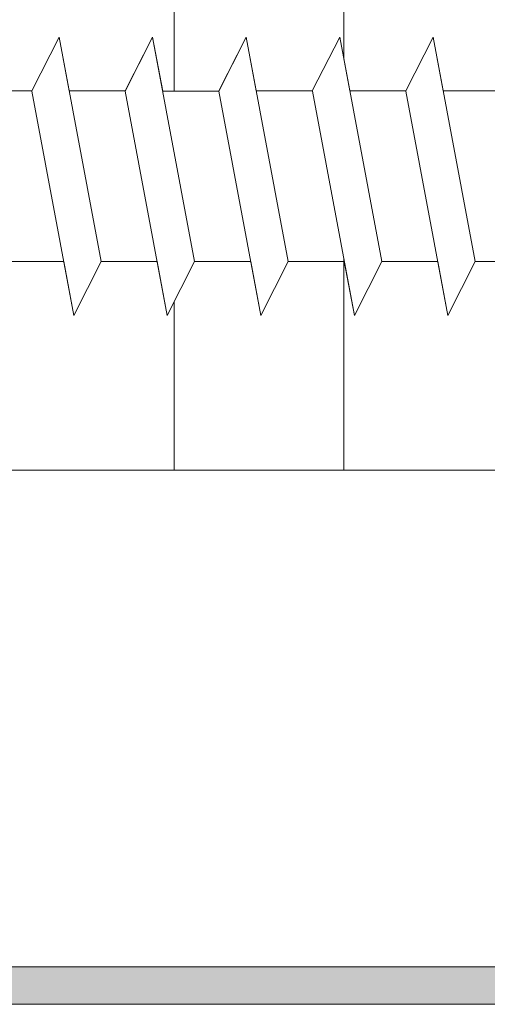
# Model space of a CAD drawing. Units: millimetres. Extents: x 1760 to 2057, y 906 to 1123.
# Drawn here: x 1866 to 1875, y 980 to 999 of the extents above; entities that cross this region are included whole.
import ezdxf

# ---------------------------------------------------------------- set-up
doc = ezdxf.new("R2010")
doc.units = ezdxf.units.MM
for name, color, linetype, lineweight in [('Lienen Montagebügel', 7, 'Continuous', 20), ('Profile Sch', 251, 'Continuous', 15), ('Putznetz Lienien', 7, 'Continuous', 15), ('Schrafur Holz', 36, 'Continuous', 18), ('Schrafur Montageb', 253, 'Continuous', 20)]:
    doc.layers.add(name, color=color, linetype=linetype, lineweight=lineweight)

# ---------------------------------------------------------------- blocks, each defined once
blk = doc.blocks.new('Block42')
at = {"layer": 'Profile Sch'}
h = blk.add_hatch(color=256, dxfattribs=at)
h.paths.add_polyline_path([(16924.175, 3436.55), (16938.012, 3436.563), (16939.014, 3436.051), (16939.014, 3435.85), (16924.875, 3435.85), (16924.875, 3431.55), (16924.175, 3431.55)], flags=17)
h.paths.add_polyline_path([(16969.175, 3436.55), (16942.212, 3436.55), (16942.212, 3435.85), (16968.475, 3435.85), (16968.475, 3378.723), (16968.901, 3378.839), (16969.175, 3379.147)], flags=17)
h.paths.add_polyline_path([(16924.03, 3361.55), (16969.175, 3361.55), (16969.175, 3374.833), (16968.901, 3375.141), (16968.475, 3375.33), (16968.475, 3362.25), (16924.73, 3362.25), (16924.73, 3366.55), (16924.03, 3366.55)], flags=17)
h.paths.add_polyline_path([(16939.014, 3436.051), (16938.012, 3436.563)], flags=16)
h.paths.add_polyline_path([(16924.875, 3435.85), (16924.875, 3431.55)], flags=0)
h.paths.add_polyline_path([(16924.73, 3362.25), (16924.73, 3366.55)], flags=16)
h.paths.add_polyline_path([(16924.03, 3366.55), (16924.03, 3361.55)], flags=16)
h.paths.add_polyline_path([(16924.73, 3366.55), (16924.03, 3366.55)], flags=16)
h.paths.add_polyline_path([(16924.73, 3366.55), (16924.73, 3362.25)], flags=0)
h.paths.add_polyline_path([(16924.875, 3431.55), (16924.175, 3431.55)], flags=0)
h.paths.add_polyline_path([(16924.875, 3435.85), (16924.875, 3431.55)], flags=16)
h.paths.add_polyline_path([(16924.875, 3431.55), (16924.175, 3431.55)], flags=16)
edge = h.paths.add_edge_path()
edge.add_line((16968.475, 3375.33), (16968.901, 3375.141))
edge.add_line((16939.014, 3436.051), (16939.014, 3435.85))
edge.add_line((16939.014, 3436.051), (16938.012, 3436.563))
edge.add_line((16924.175, 3436.55), (16924.175, 3431.55))
edge.add_line((16924.73, 3366.55), (16924.03, 3366.55))
edge.add_line((16924.03, 3366.55), (16924.03, 3361.55))
edge.add_line((16924.875, 3431.55), (16924.175, 3431.55))
edge.add_line((16969.175, 3374.833), (16969.175, 3366.05))
at = {"layer": 'Schrafur Montageb'}
h = blk.add_hatch(color=256, dxfattribs=at)
edge = h.paths.add_edge_path()
edge.add_line((16978.375, 3404.573), (16978.375, 3398.55))
edge.add_line((16978.375, 3398.55), (16980.375, 3398.55))
edge.add_line((16980.375, 3398.55), (16980.375, 3404.573))
edge.add_arc((16976.375, 3404.573), 4, 0, 90)
edge.add_line((16976.375, 3408.573), (16976.175, 3408.573))
edge.add_line((16976.175, 3408.573), (16976.175, 3436.55))
edge.add_line((16976.175, 3436.55), (16976.375, 3436.55))
edge.add_arc((16976.375, 3440.55), 4, 270, 0)
edge.add_line((16980.375, 3440.55), (16980.375, 3446.55))
edge.add_line((16980.375, 3446.55), (16978.375, 3446.55))
edge.add_line((16978.375, 3446.55), (16978.375, 3440.55))
edge.add_arc((16976.375, 3440.55), 2, 270, 360, ccw=False)
edge.add_line((16976.375, 3438.55), (16976.175, 3438.55))
edge.add_line((16976.175, 3438.55), (16976.175, 3449.05))
edge.add_arc((16974.175, 3449.05), 2, 0, 90)
edge.add_line((16974.175, 3451.05), (16944.972, 3451.05))
edge.add_arc((16944.973, 3450.91), 0.14, 320.0533, 90.3537, ccw=False)
edge.add_line((16945.08, 3450.82), (16943.085, 3449.05))
edge.add_line((16943.085, 3449.05), (16974.175, 3449.05))
edge.add_line((16974.175, 3449.05), (16974.175, 3390.05))
edge.add_line((16974.175, 3390.05), (16969.848, 3385.325))
edge.add_arc((16972.581, 3383.274), 3.417, 143.1042, 175.4135)
edge.add_line((16969.175, 3383.547), (16969.175, 3379.162))
edge.add_line((16969.175, 3379.162), (16971.172, 3381.517))
edge.add_arc((16971.261, 3381.41), 0.14, 359.6463, 129.9467, ccw=False)
edge.add_line((16971.401, 3381.409), (16971.401, 3384.05))
edge.add_line((16971.401, 3384.05), (16975.395, 3388.442))
edge.add_arc((16973.842, 3390.182), 2.333, 311.7565, 0)
edge.add_line((16976.175, 3390.182), (16976.175, 3406.573))
edge.add_line((16976.175, 3406.573), (16976.375, 3406.573))
edge.add_arc((16976.375, 3404.573), 2, 360, 90, ccw=False)
edge = h.paths.add_edge_path()
edge.add_line((16969.175, 3374.833), (16969.175, 3366.05))
edge.add_line((16969.175, 3366.05), (16971.401, 3366.05))
edge.add_line((16971.401, 3366.05), (16971.401, 3372.69))
edge.add_arc((16971.261, 3372.69), 0.14, 230.0533, 0.3537, ccw=False)
edge.add_line((16971.172, 3372.582), (16969.175, 3374.833))
edge = h.paths.add_edge_path()
edge.add_line((16936.254, 3451.05), (16876.175, 3451.05))
edge.add_line((16876.175, 3451.05), (16876.175, 3449.05))
edge.add_line((16876.175, 3449.05), (16938.234, 3449.05))
edge.add_line((16938.234, 3449.05), (16936.146, 3450.82))
edge.add_arc((16936.253, 3450.91), 0.14, 89.6463, 219.9467, ccw=False)
edge = h.paths.add_edge_path()
edge.add_line((16945.08, 3450.82), (16943.085, 3449.05))
edge.add_line((16936.146, 3450.82), (16938.234, 3449.05))
edge.add_arc((16944.973, 3450.91), 0.14, 320.0533, 90.3537)
at = {"layer": 'Profile Sch'}
for p, q in [((16944.156, 3378.649), (16944.668, 3379.651)), ((16944.156, 3378.649), (16944.668, 3379.651)), ((16944.156, 3378.649), (16944.668, 3379.651)), ((16944.156, 3378.649), (16944.668, 3379.651)), ((16944.156, 3378.649), (16944.668, 3379.651)), ((16944.156, 3378.649), (16944.668, 3379.651)), ((16944.156, 3378.649), (16944.668, 3379.651)), ((16944.156, 3378.649), (16944.668, 3379.651)), ((16944.156, 3378.649), (16944.668, 3379.651)), ((16944.156, 3378.649), (16944.668, 3379.651)), ((16944.156, 3378.649), (16944.668, 3379.651)), ((16944.156, 3378.649), (16944.668, 3379.651)), ((16944.156, 3378.649), (16944.668, 3379.651)), ((16944.156, 3378.649), (16944.668, 3379.651)), ((16944.156, 3378.649), (16944.668, 3379.651)), ((16944.156, 3378.649), (16944.668, 3379.651)), ((16944.156, 3378.649), (16944.668, 3379.651)), ((16944.156, 3378.649), (16944.668, 3379.651)), ((16944.156, 3378.649), (16944.668, 3379.651)), ((16944.156, 3378.649), (16944.668, 3379.651)), ((16944.156, 3378.649), (16944.668, 3379.651)), ((16944.156, 3378.649), (16944.668, 3379.651)), ((16944.156, 3378.649), (16944.668, 3379.651)), ((16944.156, 3378.649), (16944.668, 3379.651)), ((16944.156, 3378.649), (16944.668, 3379.651)), ((16944.156, 3378.649), (16944.668, 3379.651)), ((16944.156, 3378.649), (16944.668, 3379.651)), ((16944.156, 3378.649), (16944.668, 3379.651)), ((16944.156, 3378.649), (16944.668, 3379.651)), ((16944.156, 3378.649), (16944.668, 3379.651)), ((16944.156, 3378.649), (16944.668, 3379.651)), ((16944.156, 3378.649), (16944.668, 3379.651)), ((16944.156, 3378.649), (16944.668, 3379.651)), ((16944.156, 3378.649), (16944.668, 3379.651)), ((16944.156, 3378.649), (16944.668, 3379.651)), ((16944.156, 3378.649), (16944.668, 3379.651)), ((16944.856, 3378.649), (16944.668, 3379.651)), ((16945.455, 3375.451), (16944.668, 3379.651)), ((16945.455, 3375.451), (16944.668, 3379.651)), ((16944.856, 3378.649), (16944.668, 3379.651)), ((16945.455, 3375.451), (16944.668, 3379.651)), ((16945.455, 3375.451), (16944.668, 3379.651)), ((16944.856, 3378.649), (16944.668, 3379.651)), ((16945.455, 3375.451), (16944.668, 3379.651)), ((16945.455, 3375.451), (16944.668, 3379.651)), ((16944.856, 3378.649), (16944.668, 3379.651)), ((16945.455, 3375.451), (16944.668, 3379.651)), ((16945.455, 3375.451), (16944.668, 3379.651)), ((16944.856, 3378.649), (16944.668, 3379.651)), ((16944.856, 3378.649), (16944.668, 3379.651)), ((16944.856, 3378.649), (16944.668, 3379.651)), ((16944.856, 3378.649), (16944.668, 3379.651)), ((16944.856, 3378.649), (16944.668, 3379.651)), ((16944.856, 3378.649), (16944.668, 3379.651)), ((16944.856, 3378.649), (16944.668, 3379.651)), ((16944.856, 3378.649), (16944.668, 3379.651)), ((16945.903, 3378.649), (16946.415, 3379.651)), ((16945.903, 3378.649), (16946.415, 3379.651)), ((16945.903, 3378.649), (16946.415, 3379.651)), ((16945.903, 3378.649), (16946.415, 3379.651)), ((16945.903, 3378.649), (16946.415, 3379.651)), ((16945.903, 3378.649), (16946.415, 3379.651)), ((16945.903, 3378.649), (16946.415, 3379.651)), ((16945.903, 3378.649), (16946.415, 3379.651)), ((16945.903, 3378.649), (16946.415, 3379.651)), ((16945.903, 3378.649), (16946.415, 3379.651)), ((16945.903, 3378.649), (16946.415, 3379.651)), ((16945.903, 3378.649), (16946.415, 3379.651)), ((16945.903, 3378.649), (16946.415, 3379.651)), ((16945.903, 3378.649), (16946.415, 3379.651)), ((16945.903, 3378.649), (16946.415, 3379.651)), ((16945.903, 3378.649), (16946.415, 3379.651)), ((16945.903, 3378.649), (16946.415, 3379.651)), ((16945.903, 3378.649), (16946.415, 3379.651)), ((16945.903, 3378.649), (16946.415, 3379.651)), ((16945.903, 3378.649), (16946.415, 3379.651)), ((16945.903, 3378.649), (16946.415, 3379.651)), ((16945.903, 3378.649), (16946.415, 3379.651)), ((16945.903, 3378.649), (16946.415, 3379.651)), ((16945.903, 3378.649), (16946.415, 3379.651)), ((16945.904, 3378.643), (16946.415, 3379.651)), ((16945.904, 3378.643), (16946.415, 3379.651)), ((16945.904, 3378.643), (16946.415, 3379.651)), ((16945.904, 3378.643), (16946.415, 3379.651)), ((16945.904, 3378.643), (16946.415, 3379.651)), ((16945.904, 3378.643), (16946.415, 3379.651)), ((16945.904, 3378.643), (16946.415, 3379.651)), ((16945.904, 3378.643), (16946.415, 3379.651)), ((16945.904, 3378.643), (16946.415, 3379.651)), ((16945.904, 3378.643), (16946.415, 3379.651)), ((16945.904, 3378.643), (16946.415, 3379.651)), ((16945.904, 3378.643), (16946.415, 3379.651)), ((16946.604, 3378.643), (16946.415, 3379.651)), ((16947.201, 3375.451), (16946.415, 3379.651)), ((16947.201, 3375.451), (16946.415, 3379.651)), ((16946.604, 3378.643), (16946.415, 3379.651)), ((16947.201, 3375.451), (16946.415, 3379.651)), ((16947.201, 3375.451), (16946.415, 3379.651)), ((16946.604, 3378.643), (16946.415, 3379.651)), ((16947.201, 3375.451), (16946.415, 3379.651)), ((16947.201, 3375.451), (16946.415, 3379.651)), ((16946.604, 3378.643), (16946.415, 3379.651)), ((16947.201, 3375.451), (16946.415, 3379.651)), ((16947.201, 3375.451), (16946.415, 3379.651)), ((16946.604, 3378.643), (16946.415, 3379.651)), ((16947.201, 3375.451), (16946.415, 3379.651)), ((16947.201, 3375.451), (16946.415, 3379.651)), ((16946.604, 3378.643), (16946.415, 3379.651)), ((16947.201, 3375.451), (16946.415, 3379.651)), ((16947.201, 3375.451), (16946.415, 3379.651)), ((16946.604, 3378.643), (16946.415, 3379.651)), ((16947.201, 3375.451), (16946.415, 3379.651)), ((16947.201, 3375.451), (16946.415, 3379.651)), ((16946.604, 3378.643), (16946.415, 3379.651)), ((16947.201, 3375.451), (16946.415, 3379.651)), ((16947.201, 3375.451), (16946.415, 3379.651)), ((16946.604, 3378.643), (16946.415, 3379.651)), ((16947.201, 3375.451), (16946.415, 3379.651)), ((16947.201, 3375.451), (16946.415, 3379.651)), ((16946.604, 3378.643), (16946.415, 3379.651)), ((16947.201, 3375.451), (16946.415, 3379.651)), ((16947.201, 3375.451), (16946.415, 3379.651)), ((16946.604, 3378.643), (16946.415, 3379.651)), ((16947.201, 3375.451), (16946.415, 3379.651)), ((16947.201, 3375.451), (16946.415, 3379.651)), ((16946.604, 3378.643), (16946.415, 3379.651)), ((16947.201, 3375.451), (16946.415, 3379.651)), ((16947.201, 3375.451), (16946.415, 3379.651)), ((16947.653, 3378.649), (16948.165, 3379.651)), ((16947.653, 3378.649), (16948.165, 3379.651)), ((16947.653, 3378.649), (16948.165, 3379.651)), ((16947.653, 3378.649), (16948.165, 3379.651)), ((16947.653, 3378.649), (16948.165, 3379.651)), ((16947.653, 3378.649), (16948.165, 3379.651)), ((16947.653, 3378.649), (16948.165, 3379.651)), ((16947.653, 3378.649), (16948.165, 3379.651)), ((16947.653, 3378.649), (16948.165, 3379.651)), ((16947.653, 3378.649), (16948.165, 3379.651)), ((16947.653, 3378.649), (16948.165, 3379.651)), ((16947.653, 3378.649), (16948.165, 3379.651)), ((16947.653, 3378.649), (16948.165, 3379.651)), ((16947.653, 3378.649), (16948.165, 3379.651)), ((16947.653, 3378.649), (16948.165, 3379.651)), ((16947.653, 3378.649), (16948.165, 3379.651)), ((16947.653, 3378.649), (16948.165, 3379.651)), ((16947.653, 3378.649), (16948.165, 3379.651)), ((16947.653, 3378.649), (16948.165, 3379.651)), ((16947.653, 3378.649), (16948.165, 3379.651)), ((16947.653, 3378.649), (16948.165, 3379.651)), ((16947.653, 3378.649), (16948.165, 3379.651)), ((16947.653, 3378.649), (16948.165, 3379.651)), ((16947.653, 3378.649), (16948.165, 3379.651)), ((16947.654, 3378.643), (16948.165, 3379.651)), ((16947.654, 3378.643), (16948.165, 3379.651)), ((16947.654, 3378.643), (16948.165, 3379.651)), ((16947.654, 3378.643), (16948.165, 3379.651)), ((16947.654, 3378.643), (16948.165, 3379.651)), ((16947.654, 3378.643), (16948.165, 3379.651)), ((16947.654, 3378.643), (16948.165, 3379.651)), ((16947.654, 3378.643), (16948.165, 3379.651)), ((16947.654, 3378.643), (16948.165, 3379.651)), ((16947.654, 3378.643), (16948.165, 3379.651)), ((16947.654, 3378.643), (16948.165, 3379.651)), ((16947.654, 3378.643), (16948.165, 3379.651)), ((16948.353, 3378.649), (16948.165, 3379.651)), ((16948.951, 3375.451), (16948.165, 3379.651)), ((16948.951, 3375.451), (16948.165, 3379.651)), ((16948.353, 3378.649), (16948.165, 3379.651)), ((16948.951, 3375.451), (16948.165, 3379.651)), ((16948.951, 3375.451), (16948.165, 3379.651)), ((16948.353, 3378.649), (16948.165, 3379.651)), ((16948.951, 3375.451), (16948.165, 3379.651)), ((16948.951, 3375.451), (16948.165, 3379.651)), ((16948.353, 3378.649), (16948.165, 3379.651)), ((16948.951, 3375.451), (16948.165, 3379.651)), ((16948.951, 3375.451), (16948.165, 3379.651)), ((16948.353, 3378.649), (16948.165, 3379.651)), ((16948.951, 3375.451), (16948.165, 3379.651)), ((16948.951, 3375.451), (16948.165, 3379.651)), ((16948.353, 3378.649), (16948.165, 3379.651)), ((16948.951, 3375.451), (16948.165, 3379.651)), ((16948.951, 3375.451), (16948.165, 3379.651)), ((16948.353, 3378.649), (16948.165, 3379.651)), ((16948.951, 3375.451), (16948.165, 3379.651)), ((16948.951, 3375.451), (16948.165, 3379.651)), ((16948.353, 3378.649), (16948.165, 3379.651)), ((16948.951, 3375.451), (16948.165, 3379.651)), ((16948.951, 3375.451), (16948.165, 3379.651)), ((16948.353, 3378.649), (16948.165, 3379.651)), ((16948.951, 3375.451), (16948.165, 3379.651)), ((16948.951, 3375.451), (16948.165, 3379.651)), ((16948.353, 3378.649), (16948.165, 3379.651)), ((16948.951, 3375.451), (16948.165, 3379.651)), ((16948.951, 3375.451), (16948.165, 3379.651)), ((16948.353, 3378.649), (16948.165, 3379.651)), ((16948.951, 3375.451), (16948.165, 3379.651)), ((16948.951, 3375.451), (16948.165, 3379.651)), ((16948.353, 3378.649), (16948.165, 3379.651)), ((16948.951, 3375.451), (16948.165, 3379.651)), ((16948.951, 3375.451), (16948.165, 3379.651)), ((16949.403, 3378.649), (16949.915, 3379.651)), ((16949.403, 3378.649), (16949.915, 3379.651)), ((16949.403, 3378.649), (16949.915, 3379.651)), ((16949.403, 3378.649), (16949.915, 3379.651)), ((16949.403, 3378.649), (16949.915, 3379.651)), ((16949.403, 3378.649), (16949.915, 3379.651)), ((16949.403, 3378.649), (16949.915, 3379.651)), ((16949.403, 3378.649), (16949.915, 3379.651)), ((16949.403, 3378.649), (16949.915, 3379.651)), ((16949.403, 3378.649), (16949.915, 3379.651)), ((16949.403, 3378.649), (16949.915, 3379.651)), ((16949.403, 3378.649), (16949.915, 3379.651)), ((16949.403, 3378.649), (16949.915, 3379.651)), ((16949.403, 3378.649), (16949.915, 3379.651)), ((16949.403, 3378.649), (16949.915, 3379.651)), ((16949.403, 3378.649), (16949.915, 3379.651)), ((16949.403, 3378.649), (16949.915, 3379.651)), ((16949.403, 3378.649), (16949.915, 3379.651)), ((16949.403, 3378.649), (16949.915, 3379.651)), ((16949.403, 3378.649), (16949.915, 3379.651)), ((16949.403, 3378.649), (16949.915, 3379.651)), ((16949.403, 3378.649), (16949.915, 3379.651)), ((16949.403, 3378.649), (16949.915, 3379.651)), ((16949.403, 3378.649), (16949.915, 3379.651)), ((16949.403, 3378.649), (16949.915, 3379.651)), ((16949.403, 3378.649), (16949.915, 3379.651)), ((16949.403, 3378.649), (16949.915, 3379.651)), ((16949.403, 3378.649), (16949.915, 3379.651)), ((16949.403, 3378.649), (16949.915, 3379.651)), ((16949.403, 3378.649), (16949.915, 3379.651)), ((16949.403, 3378.649), (16949.915, 3379.651)), ((16949.403, 3378.649), (16949.915, 3379.651)), ((16949.403, 3378.649), (16949.915, 3379.651)), ((16949.403, 3378.649), (16949.915, 3379.651)), ((16949.403, 3378.649), (16949.915, 3379.651)), ((16949.403, 3378.649), (16949.915, 3379.651)), ((16950.103, 3378.649), (16949.915, 3379.651)), ((16950.701, 3375.451), (16949.915, 3379.651)), ((16950.701, 3375.451), (16949.915, 3379.651)), ((16950.103, 3378.649), (16949.915, 3379.651)), ((16950.701, 3375.451), (16949.915, 3379.651)), ((16950.701, 3375.451), (16949.915, 3379.651)), ((16950.103, 3378.649), (16949.915, 3379.651)), ((16950.701, 3375.451), (16949.915, 3379.651)), ((16950.701, 3375.451), (16949.915, 3379.651)), ((16950.103, 3378.649), (16949.915, 3379.651)), ((16950.701, 3375.451), (16949.915, 3379.651)), ((16950.701, 3375.451), (16949.915, 3379.651)), ((16950.103, 3378.649), (16949.915, 3379.651)), ((16950.701, 3375.451), (16949.915, 3379.651)), ((16950.701, 3375.451), (16949.915, 3379.651)), ((16950.103, 3378.649), (16949.915, 3379.651)), ((16950.701, 3375.451), (16949.915, 3379.651)), ((16950.701, 3375.451), (16949.915, 3379.651)), ((16950.103, 3378.649), (16949.915, 3379.651)), ((16950.701, 3375.451), (16949.915, 3379.651)), ((16950.701, 3375.451), (16949.915, 3379.651)), ((16950.103, 3378.649), (16949.915, 3379.651)), ((16950.701, 3375.451), (16949.915, 3379.651)), ((16950.701, 3375.451), (16949.915, 3379.651)), ((16950.103, 3378.649), (16949.915, 3379.651)), ((16950.701, 3375.451), (16949.915, 3379.651)), ((16950.701, 3375.451), (16949.915, 3379.651)), ((16950.103, 3378.649), (16949.915, 3379.651)), ((16950.701, 3375.451), (16949.915, 3379.651)), ((16950.701, 3375.451), (16949.915, 3379.651)), ((16950.103, 3378.649), (16949.915, 3379.651)), ((16950.701, 3375.451), (16949.915, 3379.651)), ((16950.701, 3375.451), (16949.915, 3379.651)), ((16950.103, 3378.649), (16949.915, 3379.651)), ((16950.701, 3375.451), (16949.915, 3379.651)), ((16950.701, 3375.451), (16949.915, 3379.651)), ((16951.153, 3378.649), (16951.665, 3379.651)), ((16951.153, 3378.649), (16951.665, 3379.651)), ((16951.153, 3378.649), (16951.665, 3379.651)), ((16951.153, 3378.649), (16951.665, 3379.651)), ((16951.153, 3378.649), (16951.665, 3379.651)), ((16951.153, 3378.649), (16951.665, 3379.651)), ((16951.153, 3378.649), (16951.665, 3379.651)), ((16951.153, 3378.649), (16951.665, 3379.651)), ((16951.153, 3378.649), (16951.665, 3379.651)), ((16951.153, 3378.649), (16951.665, 3379.651)), ((16951.153, 3378.649), (16951.665, 3379.651)), ((16951.153, 3378.649), (16951.665, 3379.651)), ((16951.153, 3378.649), (16951.665, 3379.651)), ((16951.153, 3378.649), (16951.665, 3379.651)), ((16951.153, 3378.649), (16951.665, 3379.651)), ((16951.153, 3378.649), (16951.665, 3379.651)), ((16951.153, 3378.649), (16951.665, 3379.651)), ((16951.153, 3378.649), (16951.665, 3379.651)), ((16951.153, 3378.649), (16951.665, 3379.651)), ((16951.153, 3378.649), (16951.665, 3379.651)), ((16951.153, 3378.649), (16951.665, 3379.651)), ((16951.153, 3378.649), (16951.665, 3379.651)), ((16951.153, 3378.649), (16951.665, 3379.651)), ((16951.153, 3378.649), (16951.665, 3379.651)), ((16951.153, 3378.649), (16951.665, 3379.651)), ((16951.153, 3378.649), (16951.665, 3379.651)), ((16951.153, 3378.649), (16951.665, 3379.651)), ((16951.153, 3378.649), (16951.665, 3379.651)), ((16951.153, 3378.649), (16951.665, 3379.651)), ((16951.153, 3378.649), (16951.665, 3379.651)), ((16951.153, 3378.649), (16951.665, 3379.651)), ((16951.153, 3378.649), (16951.665, 3379.651)), ((16951.153, 3378.649), (16951.665, 3379.651)), ((16951.153, 3378.649), (16951.665, 3379.651)), ((16951.153, 3378.649), (16951.665, 3379.651)), ((16951.153, 3378.649), (16951.665, 3379.651)), ((16951.853, 3378.649), (16951.665, 3379.651)), ((16952.451, 3375.451), (16951.665, 3379.651)), ((16952.451, 3375.451), (16951.665, 3379.651)), ((16951.853, 3378.649), (16951.665, 3379.651)), ((16952.451, 3375.451), (16951.665, 3379.651)), ((16952.451, 3375.451), (16951.665, 3379.651)), ((16951.853, 3378.649), (16951.665, 3379.651)), ((16952.451, 3375.451), (16951.665, 3379.651)), ((16952.451, 3375.451), (16951.665, 3379.651)), ((16951.853, 3378.649), (16951.665, 3379.651)), ((16952.451, 3375.451), (16951.665, 3379.651)), ((16952.451, 3375.451), (16951.665, 3379.651)), ((16951.853, 3378.649), (16951.665, 3379.651)), ((16952.451, 3375.451), (16951.665, 3379.651)), ((16952.451, 3375.451), (16951.665, 3379.651)), ((16951.853, 3378.649), (16951.665, 3379.651)), ((16952.451, 3375.451), (16951.665, 3379.651)), ((16952.451, 3375.451), (16951.665, 3379.651)), ((16951.853, 3378.649), (16951.665, 3379.651)), ((16952.451, 3375.451), (16951.665, 3379.651)), ((16952.451, 3375.451), (16951.665, 3379.651)), ((16951.853, 3378.649), (16951.665, 3379.651)), ((16952.451, 3375.451), (16951.665, 3379.651)), ((16952.451, 3375.451), (16951.665, 3379.651)), ((16951.853, 3378.649), (16951.665, 3379.651)), ((16952.451, 3375.451), (16951.665, 3379.651)), ((16952.451, 3375.451), (16951.665, 3379.651)), ((16951.853, 3378.649), (16951.665, 3379.651)), ((16952.451, 3375.451), (16951.665, 3379.651)), ((16952.451, 3375.451), (16951.665, 3379.651)), ((16951.853, 3378.649), (16951.665, 3379.651)), ((16952.451, 3375.451), (16951.665, 3379.651)), ((16952.451, 3375.451), (16951.665, 3379.651)), ((16951.853, 3378.649), (16951.665, 3379.651)), ((16952.451, 3375.451), (16951.665, 3379.651)), ((16952.451, 3375.451), (16951.665, 3379.651)), ((16944.156, 3378.649), (16943.106, 3378.649)), ((16944.156, 3378.649), (16943.106, 3378.649)), ((16944.156, 3378.649), (16943.106, 3378.649)), ((16944.156, 3378.649), (16943.106, 3378.649)), ((16944.156, 3378.649), (16943.106, 3378.649)), ((16944.156, 3378.649), (16943.106, 3378.649)), ((16944.156, 3378.649), (16943.106, 3378.649)), ((16944.156, 3378.649), (16943.106, 3378.649)), ((16944.156, 3378.649), (16943.106, 3378.649)), ((16944.156, 3378.649), (16943.106, 3378.649)), ((16944.156, 3378.649), (16943.106, 3378.649)), ((16944.156, 3378.649), (16943.106, 3378.649)), ((16944.156, 3378.649), (16943.106, 3378.649)), ((16944.156, 3378.649), (16943.106, 3378.649)), ((16944.156, 3378.649), (16943.106, 3378.649)), ((16944.156, 3378.649), (16943.106, 3378.649)), ((16944.156, 3378.649), (16943.106, 3378.649)), ((16944.156, 3378.649), (16943.106, 3378.649)), ((16944.156, 3378.649), (16943.106, 3378.649)), ((16944.156, 3378.649), (16943.106, 3378.649)), ((16944.156, 3378.649), (16943.106, 3378.649)), ((16944.156, 3378.649), (16943.106, 3378.649)), ((16944.156, 3378.649), (16943.106, 3378.649)), ((16944.156, 3378.649), (16943.106, 3378.649)), ((16944.943, 3374.443), (16944.157, 3378.643)), ((16944.943, 3374.443), (16944.157, 3378.643)), ((16944.943, 3374.443), (16944.157, 3378.643)), ((16944.943, 3374.443), (16944.157, 3378.643)), ((16944.943, 3374.443), (16944.157, 3378.643)), ((16944.943, 3374.443), (16944.157, 3378.643)), ((16944.943, 3374.443), (16944.157, 3378.643)), ((16944.943, 3374.443), (16944.157, 3378.643)), ((16944.943, 3374.443), (16944.157, 3378.643)), ((16944.943, 3374.443), (16944.157, 3378.643)), ((16944.943, 3374.443), (16944.157, 3378.643)), ((16944.943, 3374.443), (16944.157, 3378.643)), ((16944.943, 3374.443), (16944.157, 3378.643)), ((16944.943, 3374.443), (16944.157, 3378.643)), ((16944.943, 3374.443), (16944.157, 3378.643)), ((16944.943, 3374.443), (16944.157, 3378.643)), ((16944.943, 3374.443), (16944.157, 3378.643)), ((16944.943, 3374.443), (16944.157, 3378.643)), ((16944.943, 3374.443), (16944.157, 3378.643)), ((16944.943, 3374.443), (16944.157, 3378.643)), ((16944.943, 3374.443), (16944.157, 3378.643)), ((16944.943, 3374.443), (16944.157, 3378.643)), ((16944.943, 3374.443), (16944.157, 3378.643)), ((16944.943, 3374.443), (16944.157, 3378.643)), ((16945.906, 3378.649), (16944.856, 3378.649)), ((16945.906, 3378.649), (16944.856, 3378.649)), ((16945.906, 3378.649), (16944.856, 3378.649)), ((16945.906, 3378.649), (16944.856, 3378.649)), ((16945.906, 3378.649), (16944.856, 3378.649)), ((16945.906, 3378.649), (16944.856, 3378.649)), ((16945.906, 3378.649), (16944.856, 3378.649)), ((16945.906, 3378.649), (16944.856, 3378.649)), ((16945.906, 3378.649), (16944.856, 3378.649)), ((16945.906, 3378.649), (16944.856, 3378.649)), ((16945.906, 3378.649), (16944.856, 3378.649)), ((16945.906, 3378.649), (16944.856, 3378.649)), ((16945.906, 3378.649), (16944.856, 3378.649)), ((16945.906, 3378.649), (16944.856, 3378.649)), ((16945.906, 3378.649), (16944.856, 3378.649)), ((16945.906, 3378.649), (16944.856, 3378.649)), ((16945.906, 3378.649), (16944.856, 3378.649)), ((16945.906, 3378.649), (16944.856, 3378.649)), ((16945.906, 3378.649), (16944.856, 3378.649)), ((16945.906, 3378.649), (16944.856, 3378.649)), ((16945.906, 3378.649), (16944.856, 3378.649)), ((16945.906, 3378.649), (16944.856, 3378.649)), ((16945.906, 3378.649), (16944.856, 3378.649)), ((16945.906, 3378.649), (16944.856, 3378.649)), ((16946.69, 3374.443), (16945.904, 3378.643)), ((16946.69, 3374.443), (16945.904, 3378.643)), ((16946.69, 3374.443), (16945.904, 3378.643)), ((16946.69, 3374.443), (16945.904, 3378.643)), ((16946.69, 3374.443), (16945.904, 3378.643)), ((16946.69, 3374.443), (16945.904, 3378.643)), ((16946.69, 3374.443), (16945.904, 3378.643)), ((16946.69, 3374.443), (16945.904, 3378.643)), ((16946.69, 3374.443), (16945.904, 3378.643)), ((16946.69, 3374.443), (16945.904, 3378.643)), ((16946.69, 3374.443), (16945.904, 3378.643)), ((16946.69, 3374.443), (16945.904, 3378.643)), ((16946.69, 3374.443), (16945.904, 3378.643)), ((16946.69, 3374.443), (16945.904, 3378.643)), ((16946.69, 3374.443), (16945.904, 3378.643)), ((16946.69, 3374.443), (16945.904, 3378.643)), ((16946.69, 3374.443), (16945.904, 3378.643)), ((16946.69, 3374.443), (16945.904, 3378.643)), ((16946.69, 3374.443), (16945.904, 3378.643)), ((16946.69, 3374.443), (16945.904, 3378.643)), ((16946.69, 3374.443), (16945.904, 3378.643)), ((16946.69, 3374.443), (16945.904, 3378.643)), ((16946.69, 3374.443), (16945.904, 3378.643)), ((16946.69, 3374.443), (16945.904, 3378.643)), ((16947.654, 3378.643), (16946.604, 3378.643)), ((16947.654, 3378.643), (16946.604, 3378.643)), ((16947.654, 3378.643), (16946.604, 3378.643)), ((16947.654, 3378.643), (16946.604, 3378.643)), ((16947.654, 3378.643), (16946.604, 3378.643)), ((16947.654, 3378.643), (16946.604, 3378.643)), ((16947.654, 3378.643), (16946.604, 3378.643)), ((16947.654, 3378.643), (16946.604, 3378.643)), ((16947.654, 3378.643), (16946.604, 3378.643)), ((16947.654, 3378.643), (16946.604, 3378.643)), ((16947.654, 3378.643), (16946.604, 3378.643)), ((16947.654, 3378.643), (16946.604, 3378.643)), ((16947.654, 3378.643), (16946.604, 3378.643)), ((16947.654, 3378.643), (16946.604, 3378.643)), ((16947.654, 3378.643), (16946.604, 3378.643)), ((16947.654, 3378.643), (16946.604, 3378.643)), ((16947.654, 3378.643), (16946.604, 3378.643)), ((16947.654, 3378.643), (16946.604, 3378.643)), ((16947.654, 3378.643), (16946.604, 3378.643)), ((16947.654, 3378.643), (16946.604, 3378.643)), ((16947.654, 3378.643), (16946.604, 3378.643)), ((16947.654, 3378.643), (16946.604, 3378.643)), ((16947.654, 3378.643), (16946.604, 3378.643)), ((16947.654, 3378.643), (16946.604, 3378.643)), ((16948.44, 3374.443), (16947.654, 3378.643)), ((16948.44, 3374.443), (16947.654, 3378.643)), ((16948.44, 3374.443), (16947.654, 3378.643)), ((16948.44, 3374.443), (16947.654, 3378.643)), ((16948.44, 3374.443), (16947.654, 3378.643)), ((16948.44, 3374.443), (16947.654, 3378.643)), ((16948.44, 3374.443), (16947.654, 3378.643)), ((16948.44, 3374.443), (16947.654, 3378.643)), ((16948.44, 3374.443), (16947.654, 3378.643)), ((16948.44, 3374.443), (16947.654, 3378.643)), ((16948.44, 3374.443), (16947.654, 3378.643)), ((16948.44, 3374.443), (16947.654, 3378.643)), ((16948.44, 3374.443), (16947.654, 3378.643)), ((16948.44, 3374.443), (16947.654, 3378.643)), ((16948.44, 3374.443), (16947.654, 3378.643)), ((16948.44, 3374.443), (16947.654, 3378.643)), ((16948.44, 3374.443), (16947.654, 3378.643)), ((16948.44, 3374.443), (16947.654, 3378.643)), ((16948.44, 3374.443), (16947.654, 3378.643)), ((16948.44, 3374.443), (16947.654, 3378.643)), ((16948.44, 3374.443), (16947.654, 3378.643)), ((16948.44, 3374.443), (16947.654, 3378.643)), ((16948.44, 3374.443), (16947.654, 3378.643)), ((16948.44, 3374.443), (16947.654, 3378.643)), ((16949.403, 3378.649), (16948.353, 3378.649)), ((16949.403, 3378.649), (16948.353, 3378.649)), ((16949.403, 3378.649), (16948.353, 3378.649)), ((16949.403, 3378.649), (16948.353, 3378.649)), ((16949.403, 3378.649), (16948.353, 3378.649)), ((16949.403, 3378.649), (16948.353, 3378.649)), ((16949.403, 3378.649), (16948.353, 3378.649)), ((16949.403, 3378.649), (16948.353, 3378.649)), ((16949.403, 3378.649), (16948.353, 3378.649)), ((16949.403, 3378.649), (16948.353, 3378.649)), ((16949.403, 3378.649), (16948.353, 3378.649)), ((16949.403, 3378.649), (16948.353, 3378.649)), ((16949.403, 3378.649), (16948.353, 3378.649)), ((16949.403, 3378.649), (16948.353, 3378.649)), ((16949.403, 3378.649), (16948.353, 3378.649)), ((16949.403, 3378.649), (16948.353, 3378.649)), ((16949.403, 3378.649), (16948.353, 3378.649)), ((16949.403, 3378.649), (16948.353, 3378.649)), ((16949.403, 3378.649), (16948.353, 3378.649)), ((16949.403, 3378.649), (16948.353, 3378.649)), ((16949.403, 3378.649), (16948.353, 3378.649)), ((16949.403, 3378.649), (16948.353, 3378.649)), ((16949.403, 3378.649), (16948.353, 3378.649)), ((16949.403, 3378.649), (16948.353, 3378.649)), ((16950.19, 3374.443), (16949.404, 3378.643)), ((16950.19, 3374.443), (16949.404, 3378.643)), ((16950.19, 3374.443), (16949.404, 3378.643)), ((16950.19, 3374.443), (16949.404, 3378.643)), ((16950.19, 3374.443), (16949.404, 3378.643)), ((16950.19, 3374.443), (16949.404, 3378.643)), ((16950.19, 3374.443), (16949.404, 3378.643)), ((16950.19, 3374.443), (16949.404, 3378.643)), ((16950.19, 3374.443), (16949.404, 3378.643)), ((16950.19, 3374.443), (16949.404, 3378.643)), ((16950.19, 3374.443), (16949.404, 3378.643)), ((16950.19, 3374.443), (16949.404, 3378.643)), ((16950.19, 3374.443), (16949.404, 3378.643)), ((16950.19, 3374.443), (16949.404, 3378.643)), ((16950.19, 3374.443), (16949.404, 3378.643)), ((16950.19, 3374.443), (16949.404, 3378.643)), ((16950.19, 3374.443), (16949.404, 3378.643)), ((16950.19, 3374.443), (16949.404, 3378.643)), ((16950.19, 3374.443), (16949.404, 3378.643)), ((16950.19, 3374.443), (16949.404, 3378.643)), ((16950.19, 3374.443), (16949.404, 3378.643)), ((16950.19, 3374.443), (16949.404, 3378.643)), ((16950.19, 3374.443), (16949.404, 3378.643)), ((16950.19, 3374.443), (16949.404, 3378.643)), ((16951.153, 3378.649), (16950.103, 3378.649)), ((16951.153, 3378.649), (16950.103, 3378.649)), ((16951.153, 3378.649), (16950.103, 3378.649)), ((16951.153, 3378.649), (16950.103, 3378.649)), ((16951.153, 3378.649), (16950.103, 3378.649)), ((16951.153, 3378.649), (16950.103, 3378.649)), ((16951.153, 3378.649), (16950.103, 3378.649)), ((16951.153, 3378.649), (16950.103, 3378.649)), ((16951.153, 3378.649), (16950.103, 3378.649)), ((16951.153, 3378.649), (16950.103, 3378.649)), ((16951.153, 3378.649), (16950.103, 3378.649)), ((16951.153, 3378.649), (16950.103, 3378.649)), ((16951.153, 3378.649), (16950.103, 3378.649)), ((16951.153, 3378.649), (16950.103, 3378.649)), ((16951.153, 3378.649), (16950.103, 3378.649)), ((16951.153, 3378.649), (16950.103, 3378.649)), ((16951.153, 3378.649), (16950.103, 3378.649)), ((16951.153, 3378.649), (16950.103, 3378.649)), ((16951.153, 3378.649), (16950.103, 3378.649)), ((16951.153, 3378.649), (16950.103, 3378.649)), ((16951.153, 3378.649), (16950.103, 3378.649)), ((16951.153, 3378.649), (16950.103, 3378.649)), ((16951.153, 3378.649), (16950.103, 3378.649)), ((16951.153, 3378.649), (16950.103, 3378.649)), ((16951.94, 3374.443), (16951.154, 3378.643)), ((16951.94, 3374.443), (16951.154, 3378.643)), ((16951.94, 3374.443), (16951.154, 3378.643)), ((16951.94, 3374.443), (16951.154, 3378.643)), ((16951.94, 3374.443), (16951.154, 3378.643)), ((16951.94, 3374.443), (16951.154, 3378.643)), ((16951.94, 3374.443), (16951.154, 3378.643)), ((16951.94, 3374.443), (16951.154, 3378.643)), ((16951.94, 3374.443), (16951.154, 3378.643)), ((16951.94, 3374.443), (16951.154, 3378.643)), ((16951.94, 3374.443), (16951.154, 3378.643)), ((16951.94, 3374.443), (16951.154, 3378.643)), ((16951.94, 3374.443), (16951.154, 3378.643)), ((16951.94, 3374.443), (16951.154, 3378.643)), ((16951.94, 3374.443), (16951.154, 3378.643)), ((16951.94, 3374.443), (16951.154, 3378.643)), ((16951.94, 3374.443), (16951.154, 3378.643)), ((16951.94, 3374.443), (16951.154, 3378.643)), ((16951.94, 3374.443), (16951.154, 3378.643)), ((16951.94, 3374.443), (16951.154, 3378.643)), ((16951.94, 3374.443), (16951.154, 3378.643)), ((16951.94, 3374.443), (16951.154, 3378.643)), ((16951.94, 3374.443), (16951.154, 3378.643)), ((16951.94, 3374.443), (16951.154, 3378.643)), ((16952.903, 3378.649), (16951.853, 3378.649)), ((16952.903, 3378.649), (16951.853, 3378.649)), ((16952.903, 3378.649), (16951.853, 3378.649)), ((16952.903, 3378.649), (16951.853, 3378.649)), ((16952.903, 3378.649), (16951.853, 3378.649)), ((16952.903, 3378.649), (16951.853, 3378.649)), ((16952.903, 3378.649), (16951.853, 3378.649)), ((16952.903, 3378.649), (16951.853, 3378.649)), ((16952.903, 3378.649), (16951.853, 3378.649)), ((16952.903, 3378.649), (16951.853, 3378.649)), ((16952.903, 3378.649), (16951.853, 3378.649)), ((16952.903, 3378.649), (16951.853, 3378.649)), ((16952.903, 3378.649), (16951.853, 3378.649)), ((16952.903, 3378.649), (16951.853, 3378.649)), ((16952.903, 3378.649), (16951.853, 3378.649)), ((16952.903, 3378.649), (16951.853, 3378.649)), ((16952.903, 3378.649), (16951.853, 3378.649)), ((16952.903, 3378.649), (16951.853, 3378.649)), ((16952.903, 3378.649), (16951.853, 3378.649)), ((16952.903, 3378.649), (16951.853, 3378.649)), ((16952.903, 3378.649), (16951.853, 3378.649)), ((16952.903, 3378.649), (16951.853, 3378.649)), ((16952.903, 3378.649), (16951.853, 3378.649)), ((16952.903, 3378.649), (16951.853, 3378.649)), ((16944.755, 3375.451), (16943.705, 3375.451)), ((16944.755, 3375.451), (16943.705, 3375.451)), ((16944.755, 3375.451), (16943.705, 3375.451)), ((16944.755, 3375.451), (16943.705, 3375.451)), ((16944.755, 3375.451), (16943.705, 3375.451)), ((16944.755, 3375.451), (16943.705, 3375.451)), ((16944.755, 3375.451), (16943.705, 3375.451)), ((16944.755, 3375.451), (16943.705, 3375.451)), ((16944.755, 3375.451), (16943.705, 3375.451)), ((16944.755, 3375.451), (16943.705, 3375.451)), ((16944.755, 3375.451), (16943.705, 3375.451)), ((16944.755, 3375.451), (16943.705, 3375.451)), ((16944.943, 3374.443), (16944.755, 3375.451)), ((16944.943, 3374.443), (16944.755, 3375.451)), ((16944.943, 3374.443), (16944.755, 3375.451)), ((16944.943, 3374.443), (16944.755, 3375.451)), ((16944.943, 3374.443), (16944.755, 3375.451)), ((16944.943, 3374.443), (16944.755, 3375.451)), ((16944.943, 3374.443), (16944.755, 3375.451)), ((16944.943, 3374.443), (16944.755, 3375.451)), ((16944.943, 3374.443), (16944.755, 3375.451)), ((16944.943, 3374.443), (16944.755, 3375.451)), ((16944.943, 3374.443), (16944.755, 3375.451)), ((16944.943, 3374.443), (16944.755, 3375.451)), ((16944.943, 3374.443), (16945.455, 3375.451)), ((16944.943, 3374.443), (16945.455, 3375.451)), ((16944.943, 3374.443), (16945.455, 3375.451)), ((16944.943, 3374.443), (16945.455, 3375.451)), ((16944.943, 3374.443), (16945.455, 3375.451)), ((16944.943, 3374.443), (16945.455, 3375.451)), ((16944.943, 3374.443), (16945.455, 3375.451)), ((16944.943, 3374.443), (16945.455, 3375.451)), ((16944.943, 3374.443), (16945.455, 3375.451)), ((16944.943, 3374.443), (16945.455, 3375.451)), ((16944.943, 3374.443), (16945.455, 3375.451)), ((16944.943, 3374.443), (16945.455, 3375.451)), ((16944.943, 3374.443), (16945.455, 3375.451)), ((16944.943, 3374.443), (16945.455, 3375.451)), ((16944.943, 3374.443), (16945.455, 3375.451)), ((16944.943, 3374.443), (16945.455, 3375.451)), ((16944.943, 3374.443), (16945.455, 3375.451)), ((16944.943, 3374.443), (16945.455, 3375.451)), ((16944.943, 3374.443), (16945.455, 3375.451)), ((16944.943, 3374.443), (16945.455, 3375.451)), ((16944.943, 3374.443), (16945.455, 3375.451)), ((16944.943, 3374.443), (16945.455, 3375.451)), ((16944.943, 3374.443), (16945.455, 3375.451)), ((16944.943, 3374.443), (16945.455, 3375.451)), ((16944.943, 3374.443), (16945.455, 3375.451)), ((16944.943, 3374.443), (16945.455, 3375.451)), ((16944.943, 3374.443), (16945.455, 3375.451)), ((16944.943, 3374.443), (16945.455, 3375.451)), ((16944.943, 3374.443), (16945.455, 3375.451)), ((16944.943, 3374.443), (16945.455, 3375.451)), ((16944.943, 3374.443), (16945.455, 3375.451)), ((16944.943, 3374.443), (16945.455, 3375.451)), ((16944.943, 3374.443), (16945.455, 3375.451)), ((16944.943, 3374.443), (16945.455, 3375.451)), ((16944.943, 3374.443), (16945.455, 3375.451)), ((16944.943, 3374.443), (16945.455, 3375.451)), ((16946.505, 3375.451), (16945.455, 3375.451)), ((16946.69, 3374.443), (16946.501, 3375.451)), ((16946.69, 3374.443), (16946.501, 3375.451)), ((16946.69, 3374.443), (16946.501, 3375.451)), ((16946.69, 3374.443), (16946.501, 3375.451)), ((16946.69, 3374.443), (16946.501, 3375.451)), ((16946.69, 3374.443), (16946.501, 3375.451)), ((16946.69, 3374.443), (16946.501, 3375.451)), ((16946.69, 3374.443), (16946.501, 3375.451)), ((16946.69, 3374.443), (16946.501, 3375.451)), ((16946.69, 3374.443), (16946.501, 3375.451)), ((16946.69, 3374.443), (16946.501, 3375.451)), ((16946.69, 3374.443), (16946.501, 3375.451)), ((16946.69, 3374.443), (16947.201, 3375.451)), ((16946.69, 3374.443), (16947.201, 3375.451)), ((16946.69, 3374.443), (16947.201, 3375.451)), ((16946.69, 3374.443), (16947.201, 3375.451)), ((16946.69, 3374.443), (16947.201, 3375.451)), ((16946.69, 3374.443), (16947.201, 3375.451)), ((16946.69, 3374.443), (16947.201, 3375.451)), ((16946.69, 3374.443), (16947.201, 3375.451)), ((16946.69, 3374.443), (16947.201, 3375.451)), ((16946.69, 3374.443), (16947.201, 3375.451)), ((16946.69, 3374.443), (16947.201, 3375.451)), ((16946.69, 3374.443), (16947.201, 3375.451)), ((16946.69, 3374.443), (16947.201, 3375.451)), ((16946.69, 3374.443), (16947.201, 3375.451)), ((16946.69, 3374.443), (16947.201, 3375.451)), ((16946.69, 3374.443), (16947.201, 3375.451)), ((16946.69, 3374.443), (16947.201, 3375.451)), ((16946.69, 3374.443), (16947.201, 3375.451)), ((16946.69, 3374.443), (16947.201, 3375.451)), ((16946.69, 3374.443), (16947.201, 3375.451)), ((16946.69, 3374.443), (16947.201, 3375.451)), ((16946.69, 3374.443), (16947.201, 3375.451)), ((16946.69, 3374.443), (16947.201, 3375.451)), ((16946.69, 3374.443), (16947.201, 3375.451)), ((16946.69, 3374.443), (16947.201, 3375.451)), ((16946.69, 3374.443), (16947.201, 3375.451)), ((16946.69, 3374.443), (16947.201, 3375.451)), ((16946.69, 3374.443), (16947.201, 3375.451)), ((16946.69, 3374.443), (16947.201, 3375.451)), ((16946.69, 3374.443), (16947.201, 3375.451)), ((16946.69, 3374.443), (16947.201, 3375.451)), ((16946.69, 3374.443), (16947.201, 3375.451)), ((16946.69, 3374.443), (16947.201, 3375.451)), ((16946.69, 3374.443), (16947.201, 3375.451)), ((16946.69, 3374.443), (16947.201, 3375.451)), ((16946.69, 3374.443), (16947.201, 3375.451)), ((16948.251, 3375.451), (16947.201, 3375.451)), ((16948.251, 3375.451), (16947.201, 3375.451)), ((16948.251, 3375.451), (16947.201, 3375.451)), ((16948.251, 3375.451), (16947.201, 3375.451)), ((16948.251, 3375.451), (16947.201, 3375.451)), ((16948.251, 3375.451), (16947.201, 3375.451)), ((16948.251, 3375.451), (16947.201, 3375.451)), ((16948.251, 3375.451), (16947.201, 3375.451)), ((16948.251, 3375.451), (16947.201, 3375.451)), ((16948.251, 3375.451), (16947.201, 3375.451)), ((16948.251, 3375.451), (16947.201, 3375.451)), ((16948.251, 3375.451), (16947.201, 3375.451)), ((16948.251, 3375.451), (16947.201, 3375.451)), ((16948.251, 3375.451), (16947.201, 3375.451)), ((16948.251, 3375.451), (16947.201, 3375.451)), ((16948.251, 3375.451), (16947.201, 3375.451)), ((16948.251, 3375.451), (16947.201, 3375.451)), ((16948.251, 3375.451), (16947.201, 3375.451)), ((16948.251, 3375.451), (16947.201, 3375.451)), ((16948.251, 3375.451), (16947.201, 3375.451)), ((16948.251, 3375.451), (16947.201, 3375.451)), ((16948.251, 3375.451), (16947.201, 3375.451)), ((16948.251, 3375.451), (16947.201, 3375.451)), ((16948.251, 3375.451), (16947.201, 3375.451)), ((16948.44, 3374.443), (16948.251, 3375.451)), ((16948.44, 3374.443), (16948.251, 3375.451)), ((16948.44, 3374.443), (16948.251, 3375.451)), ((16948.44, 3374.443), (16948.251, 3375.451)), ((16948.44, 3374.443), (16948.251, 3375.451)), ((16948.44, 3374.443), (16948.251, 3375.451)), ((16948.44, 3374.443), (16948.251, 3375.451)), ((16948.44, 3374.443), (16948.251, 3375.451)), ((16948.44, 3374.443), (16948.251, 3375.451)), ((16948.44, 3374.443), (16948.251, 3375.451)), ((16948.44, 3374.443), (16948.251, 3375.451)), ((16948.44, 3374.443), (16948.251, 3375.451)), ((16948.44, 3374.443), (16948.951, 3375.451)), ((16948.44, 3374.443), (16948.951, 3375.451)), ((16948.44, 3374.443), (16948.951, 3375.451)), ((16948.44, 3374.443), (16948.951, 3375.451)), ((16948.44, 3374.443), (16948.951, 3375.451)), ((16948.44, 3374.443), (16948.951, 3375.451)), ((16948.44, 3374.443), (16948.951, 3375.451)), ((16948.44, 3374.443), (16948.951, 3375.451)), ((16948.44, 3374.443), (16948.951, 3375.451)), ((16948.44, 3374.443), (16948.951, 3375.451)), ((16948.44, 3374.443), (16948.951, 3375.451)), ((16948.44, 3374.443), (16948.951, 3375.451)), ((16948.44, 3374.443), (16948.951, 3375.451)), ((16948.44, 3374.443), (16948.951, 3375.451)), ((16948.44, 3374.443), (16948.951, 3375.451)), ((16948.44, 3374.443), (16948.951, 3375.451)), ((16948.44, 3374.443), (16948.951, 3375.451)), ((16948.44, 3374.443), (16948.951, 3375.451)), ((16948.44, 3374.443), (16948.951, 3375.451)), ((16948.44, 3374.443), (16948.951, 3375.451)), ((16948.44, 3374.443), (16948.951, 3375.451)), ((16948.44, 3374.443), (16948.951, 3375.451)), ((16948.44, 3374.443), (16948.951, 3375.451)), ((16948.44, 3374.443), (16948.951, 3375.451)), ((16948.44, 3374.443), (16948.951, 3375.451)), ((16948.44, 3374.443), (16948.951, 3375.451)), ((16948.44, 3374.443), (16948.951, 3375.451)), ((16948.44, 3374.443), (16948.951, 3375.451)), ((16948.44, 3374.443), (16948.951, 3375.451)), ((16948.44, 3374.443), (16948.951, 3375.451)), ((16948.44, 3374.443), (16948.951, 3375.451)), ((16948.44, 3374.443), (16948.951, 3375.451)), ((16948.44, 3374.443), (16948.951, 3375.451)), ((16948.44, 3374.443), (16948.951, 3375.451)), ((16948.44, 3374.443), (16948.951, 3375.451)), ((16948.44, 3374.443), (16948.951, 3375.451)), ((16950.001, 3375.451), (16948.951, 3375.451)), ((16950.001, 3375.451), (16948.951, 3375.451)), ((16950.001, 3375.451), (16948.951, 3375.451)), ((16950.001, 3375.451), (16948.951, 3375.451)), ((16950.001, 3375.451), (16948.951, 3375.451)), ((16950.001, 3375.451), (16948.951, 3375.451)), ((16950.001, 3375.451), (16948.951, 3375.451)), ((16950.001, 3375.451), (16948.951, 3375.451)), ((16950.001, 3375.451), (16948.951, 3375.451)), ((16950.001, 3375.451), (16948.951, 3375.451)), ((16950.001, 3375.451), (16948.951, 3375.451)), ((16950.001, 3375.451), (16948.951, 3375.451)), ((16950.001, 3375.451), (16948.951, 3375.451)), ((16950.001, 3375.451), (16948.951, 3375.451)), ((16950.001, 3375.451), (16948.951, 3375.451)), ((16950.001, 3375.451), (16948.951, 3375.451)), ((16950.001, 3375.451), (16948.951, 3375.451)), ((16950.001, 3375.451), (16948.951, 3375.451)), ((16950.001, 3375.451), (16948.951, 3375.451)), ((16950.001, 3375.451), (16948.951, 3375.451)), ((16950.001, 3375.451), (16948.951, 3375.451)), ((16950.001, 3375.451), (16948.951, 3375.451)), ((16950.001, 3375.451), (16948.951, 3375.451)), ((16950.001, 3375.451), (16948.951, 3375.451)), ((16950.19, 3374.443), (16950.001, 3375.451)), ((16950.19, 3374.443), (16950.001, 3375.451)), ((16950.19, 3374.443), (16950.001, 3375.451)), ((16950.19, 3374.443), (16950.001, 3375.451)), ((16950.19, 3374.443), (16950.001, 3375.451)), ((16950.19, 3374.443), (16950.001, 3375.451)), ((16950.19, 3374.443), (16950.001, 3375.451)), ((16950.19, 3374.443), (16950.001, 3375.451)), ((16950.19, 3374.443), (16950.001, 3375.451)), ((16950.19, 3374.443), (16950.001, 3375.451)), ((16950.19, 3374.443), (16950.001, 3375.451)), ((16950.19, 3374.443), (16950.001, 3375.451)), ((16950.19, 3374.443), (16950.701, 3375.451)), ((16950.19, 3374.443), (16950.701, 3375.451)), ((16950.19, 3374.443), (16950.701, 3375.451)), ((16950.19, 3374.443), (16950.701, 3375.451)), ((16950.19, 3374.443), (16950.701, 3375.451)), ((16950.19, 3374.443), (16950.701, 3375.451)), ((16950.19, 3374.443), (16950.701, 3375.451)), ((16950.19, 3374.443), (16950.701, 3375.451)), ((16950.19, 3374.443), (16950.701, 3375.451)), ((16950.19, 3374.443), (16950.701, 3375.451)), ((16950.19, 3374.443), (16950.701, 3375.451)), ((16950.19, 3374.443), (16950.701, 3375.451)), ((16950.19, 3374.443), (16950.701, 3375.451)), ((16950.19, 3374.443), (16950.701, 3375.451)), ((16950.19, 3374.443), (16950.701, 3375.451)), ((16950.19, 3374.443), (16950.701, 3375.451)), ((16950.19, 3374.443), (16950.701, 3375.451)), ((16950.19, 3374.443), (16950.701, 3375.451)), ((16950.19, 3374.443), (16950.701, 3375.451)), ((16950.19, 3374.443), (16950.701, 3375.451)), ((16950.19, 3374.443), (16950.701, 3375.451)), ((16950.19, 3374.443), (16950.701, 3375.451)), ((16950.19, 3374.443), (16950.701, 3375.451)), ((16950.19, 3374.443), (16950.701, 3375.451)), ((16950.19, 3374.443), (16950.701, 3375.451)), ((16950.19, 3374.443), (16950.701, 3375.451)), ((16950.19, 3374.443), (16950.701, 3375.451)), ((16950.19, 3374.443), (16950.701, 3375.451)), ((16950.19, 3374.443), (16950.701, 3375.451)), ((16950.19, 3374.443), (16950.701, 3375.451)), ((16950.19, 3374.443), (16950.701, 3375.451)), ((16950.19, 3374.443), (16950.701, 3375.451)), ((16950.19, 3374.443), (16950.701, 3375.451)), ((16950.19, 3374.443), (16950.701, 3375.451)), ((16950.19, 3374.443), (16950.701, 3375.451)), ((16950.19, 3374.443), (16950.701, 3375.451)), ((16951.751, 3375.451), (16950.701, 3375.451)), ((16951.751, 3375.451), (16950.701, 3375.451)), ((16951.751, 3375.451), (16950.701, 3375.451)), ((16951.751, 3375.451), (16950.701, 3375.451)), ((16951.751, 3375.451), (16950.701, 3375.451)), ((16951.751, 3375.451), (16950.701, 3375.451)), ((16951.751, 3375.451), (16950.701, 3375.451)), ((16951.751, 3375.451), (16950.701, 3375.451)), ((16951.751, 3375.451), (16950.701, 3375.451)), ((16951.751, 3375.451), (16950.701, 3375.451)), ((16951.751, 3375.451), (16950.701, 3375.451)), ((16951.751, 3375.451), (16950.701, 3375.451)), ((16951.751, 3375.451), (16950.701, 3375.451)), ((16951.751, 3375.451), (16950.701, 3375.451)), ((16951.751, 3375.451), (16950.701, 3375.451)), ((16951.751, 3375.451), (16950.701, 3375.451)), ((16951.751, 3375.451), (16950.701, 3375.451)), ((16951.751, 3375.451), (16950.701, 3375.451)), ((16951.751, 3375.451), (16950.701, 3375.451)), ((16951.751, 3375.451), (16950.701, 3375.451)), ((16951.751, 3375.451), (16950.701, 3375.451)), ((16951.751, 3375.451), (16950.701, 3375.451)), ((16951.751, 3375.451), (16950.701, 3375.451)), ((16951.751, 3375.451), (16950.701, 3375.451)), ((16951.94, 3374.443), (16951.751, 3375.451)), ((16951.94, 3374.443), (16951.751, 3375.451)), ((16951.94, 3374.443), (16951.751, 3375.451)), ((16951.94, 3374.443), (16951.751, 3375.451)), ((16951.94, 3374.443), (16951.751, 3375.451)), ((16951.94, 3374.443), (16951.751, 3375.451)), ((16951.94, 3374.443), (16951.751, 3375.451)), ((16951.94, 3374.443), (16951.751, 3375.451)), ((16951.94, 3374.443), (16951.751, 3375.451)), ((16951.94, 3374.443), (16951.751, 3375.451)), ((16951.94, 3374.443), (16951.751, 3375.451)), ((16951.94, 3374.443), (16951.751, 3375.451)), ((16951.94, 3374.443), (16952.451, 3375.451)), ((16951.94, 3374.443), (16952.451, 3375.451)), ((16951.94, 3374.443), (16952.451, 3375.451)), ((16951.94, 3374.443), (16952.451, 3375.451)), ((16951.94, 3374.443), (16952.451, 3375.451)), ((16951.94, 3374.443), (16952.451, 3375.451)), ((16951.94, 3374.443), (16952.451, 3375.451)), ((16951.94, 3374.443), (16952.451, 3375.451)), ((16951.94, 3374.443), (16952.451, 3375.451)), ((16951.94, 3374.443), (16952.451, 3375.451)), ((16951.94, 3374.443), (16952.451, 3375.451)), ((16951.94, 3374.443), (16952.451, 3375.451)), ((16951.94, 3374.443), (16952.451, 3375.451)), ((16951.94, 3374.443), (16952.451, 3375.451)), ((16951.94, 3374.443), (16952.451, 3375.451)), ((16951.94, 3374.443), (16952.451, 3375.451)), ((16951.94, 3374.443), (16952.451, 3375.451)), ((16951.94, 3374.443), (16952.451, 3375.451)), ((16951.94, 3374.443), (16952.451, 3375.451)), ((16951.94, 3374.443), (16952.451, 3375.451)), ((16951.94, 3374.443), (16952.451, 3375.451)), ((16951.94, 3374.443), (16952.451, 3375.451)), ((16951.94, 3374.443), (16952.451, 3375.451)), ((16951.94, 3374.443), (16952.451, 3375.451)), ((16951.94, 3374.443), (16952.451, 3375.451)), ((16951.94, 3374.443), (16952.451, 3375.451)), ((16951.94, 3374.443), (16952.451, 3375.451)), ((16951.94, 3374.443), (16952.451, 3375.451)), ((16951.94, 3374.443), (16952.451, 3375.451)), ((16951.94, 3374.443), (16952.451, 3375.451)), ((16951.94, 3374.443), (16952.451, 3375.451)), ((16951.94, 3374.443), (16952.451, 3375.451)), ((16951.94, 3374.443), (16952.451, 3375.451)), ((16951.94, 3374.443), (16952.451, 3375.451)), ((16951.94, 3374.443), (16952.451, 3375.451)), ((16951.94, 3374.443), (16952.451, 3375.451)), ((16953.501, 3375.451), (16952.451, 3375.451)), ((16953.501, 3375.451), (16952.451, 3375.451)), ((16953.501, 3375.451), (16952.451, 3375.451)), ((16953.501, 3375.451), (16952.451, 3375.451)), ((16953.501, 3375.451), (16952.451, 3375.451)), ((16953.501, 3375.451), (16952.451, 3375.451)), ((16953.501, 3375.451), (16952.451, 3375.451)), ((16953.501, 3375.451), (16952.451, 3375.451)), ((16953.501, 3375.451), (16952.451, 3375.451)), ((16953.501, 3375.451), (16952.451, 3375.451)), ((16953.501, 3375.451), (16952.451, 3375.451)), ((16953.501, 3375.451), (16952.451, 3375.451))]:
    blk.add_line(p, q, dxfattribs=at)
at = {"layer": 'Putznetz Lienien'}
for p, q in [((16924.875, 3371.55), (16968.475, 3371.55)), ((16924.73, 3362.25), (16968.475, 3362.25)), ((16924.03, 3361.55), (16969.175, 3361.55))]:
    blk.add_line(p, q, dxfattribs=at)
at = {"layer": 'Schrafur Holz'}
for p, q in [((16946.818, 3378.643), (16946.818, 3435.85)), ((16949.993, 3379.234), (16949.993, 3435.85)), ((16949.993, 3371.55), (16949.993, 3375.495)), ((16946.818, 3371.55), (16946.818, 3374.695))]:
    blk.add_line(p, q, dxfattribs=at)

msp = doc.modelspace()

# ---------------------------------------------------------------- linework, layer by layer
at = {"layer": 'Lienen Montagebügel'}
msp.add_line((1891.508, 980.19), (1846.508, 980.19), dxfattribs=at)

# ---------------------------------------------------------------- block references
msp.add_blockref('Block42', (-15077.666, -2381.36))

doc.saveas('drawing.dxf')
